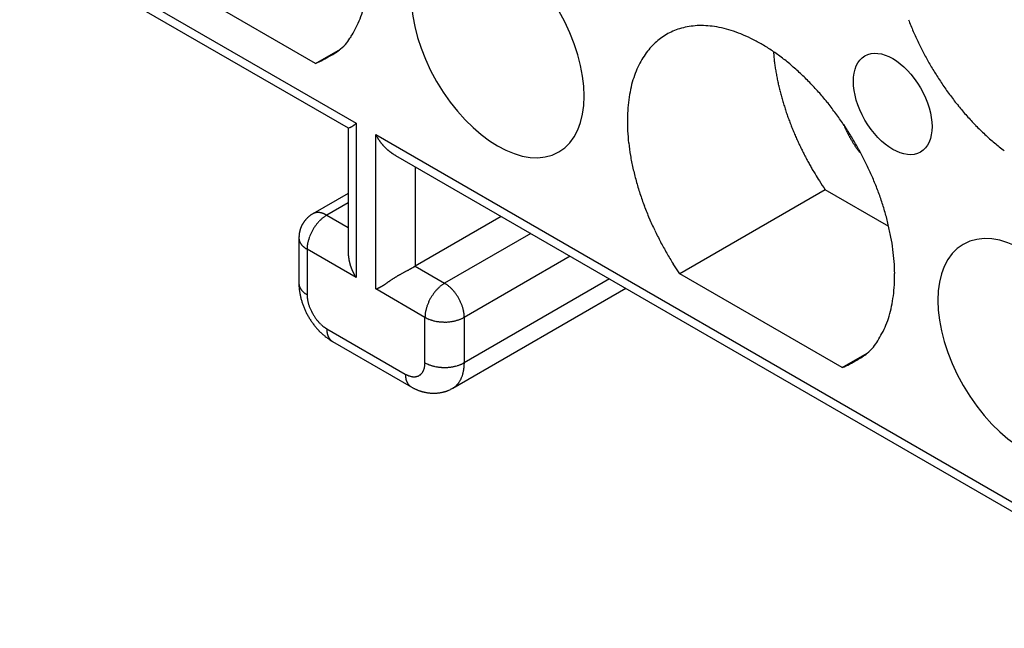
# Model space of a CAD drawing. Units: millimetres. Extents: x 11 to 751, y 29 to 435.
# Drawn here: x 355 to 373, y 149 to 160 of the extents above; entities that cross this region are included whole.
import ezdxf

# ---------------------------------------------------------------- set-up
doc = ezdxf.new("R2010")
doc.units = ezdxf.units.MM
doc.header["$MEASUREMENT"] = 0
doc.layers.get('0').update_dxf_attribs({"lineweight": 30})
doc.layers.add('4', color=7, linetype='Continuous')

msp = doc.modelspace()

# ---------------------------------------------------------------- linework, layer by layer
at = {"linetype": 'Continuous'}
for p, q in [((344.911, 167.914), (361.528, 158.32)), ((345.014, 167.685), (361.381, 158.236)), ((360.797, 159.395), (357.875, 161.082)), ((360.797, 159.395), (361.245, 159.654)), ((369.034, 159.608), (369.041, 159.523)), ((361.381, 158.237), (361.381, 156.037)), ((361.381, 158.236), (361.381, 158.235)), ((361.528, 158.32), (361.528, 155.544)), ((361.881, 155.34), (361.881, 158.116)), ((361.881, 158.116), (378.498, 148.522)), ((362.235, 157.742), (362.224, 157.749)), ((362.235, 157.742), (378.602, 148.293)), ((370.587, 157.791), (370.575, 157.807)), ((362.589, 157.538), (362.589, 155.748)), ((369.966, 157.122), (367.35, 155.612)), ((371.109, 156.462), (369.966, 157.122)), ((361.381, 157.057), (360.748, 156.691)), ((361.381, 156.888), (360.998, 156.666)), ((360.748, 156.691), (360.736, 156.685)), ((360.748, 156.691), (360.755, 156.695)), ((360.998, 156.666), (360.981, 156.656)), ((360.998, 156.666), (361.381, 156.445)), ((364.139, 156.643), (362.589, 155.748)), ((360.498, 156.258), (360.498, 156.25)), ((360.498, 156.258), (360.498, 155.442)), ((364.67, 156.337), (363.119, 155.442)), ((361.528, 155.544), (360.644, 156.054)), ((360.644, 156.054), (360.644, 155.238)), ((361.381, 156.037), (361.381, 156.024)), ((365.377, 155.929), (363.472, 154.829)), ((362.589, 155.748), (362.574, 155.74)), ((362.589, 155.748), (363.119, 155.442)), ((367.35, 155.612), (367.23, 155.794)), ((370.272, 153.924), (367.35, 155.612)), ((360.498, 155.442), (360.498, 155.411)), ((360.498, 155.442), (360.498, 155.434)), ((363.119, 155.442), (363.102, 155.432)), ((363.119, 155.442), (363.136, 155.432)), ((363.265, 153.555), (366.377, 155.351)), ((366.084, 155.52), (363.472, 154.013)), ((360.644, 155.238), (360.644, 155.218)), ((362.765, 154.829), (361.881, 155.34)), ((362.765, 154.013), (362.765, 154.829)), ((363.472, 154.829), (363.455, 154.82)), ((363.472, 154.829), (363.472, 154.013)), ((360.998, 154.625), (362.412, 153.809)), ((361.101, 154.396), (361.094, 154.4)), ((361.101, 154.396), (362.515, 153.58)), ((370.272, 153.924), (370.72, 154.183)), ((363.472, 154.013), (363.455, 154.003)), ((363.472, 154.013), (363.472, 153.994)), ((362.412, 153.809), (362.429, 153.799)), ((362.515, 153.58), (362.509, 153.584)), ((362.515, 153.58), (362.532, 153.57))]:
    msp.add_line(p, q, dxfattribs=at)
for centre, radius, start, end in [((359.722, 160.914), 2.008, 337.9409, 342.8832), ((360.16, 160.757), 1.543, 331.0338, 337.223), ((377.056, 162.357), 6, 201.2501, 203.4191), ((360.076, 160.744), 1.611, 327.4505, 332.8718), ((367.682, 158.923), 1.147, 113.6145, 120.0279), ((367.706, 158.872), 1.203, 107.351, 113.6574), ((367.705, 158.857), 1.216, 100.6132, 107.1134), ((367.724, 158.784), 1.292, 94.4316, 100.8342), ((367.733, 158.683), 1.394, 88.2512, 94.497), ((367.739, 158.532), 1.544, 82.7095, 88.6449), ((367.723, 158.359), 1.718, 77.2687, 82.9073), ((367.688, 158.133), 1.947, 72.4803, 77.7243), ((367.621, 157.891), 2.197, 67.8247, 72.7201), ((376.933, 162.307), 5.868, 203.4471, 205.6269), ((358.991, 161.431), 2.896, 324.8815, 327.5447), ((367.722, 158.88), 1.205, 126.623, 132.6895), ((367.676, 158.937), 1.131, 120.1163, 126.4912), ((367.525, 157.606), 2.497, 63.7407, 68.2538), ((367.395, 157.319), 2.812, 59.7712, 63.9582), ((360.643, 160.374), 0.938, 296.2188, 310.1473), ((360.485, 160.55), 1.176, 310.4832, 318.1226), ((367.848, 158.771), 1.37, 139.0562, 144.9183), ((367.763, 158.844), 1.259, 132.9699, 139.0483), ((367.237, 157.007), 3.162, 56.2706, 60.1348), ((367.049, 156.706), 3.516, 52.8528, 56.4424), ((376.893, 162.294), 5.826, 205.6816, 207.8262), ((359.895, 161.43), 2.226, 293.9155, 301.4908), ((368.157, 158.603), 1.722, 151.1715, 156.3548), ((367.978, 158.694), 1.521, 145.3555, 150.9193), ((372.839, 159.902), 3.817, 185.6876, 186.9821), ((372.958, 159.917), 3.937, 186.9861, 188.2562), ((366.847, 156.407), 3.877, 49.8079, 53.1453), ((376.969, 162.336), 5.912, 207.8434, 209.9517), ((368.362, 158.531), 1.939, 156.8383, 161.7168), ((373.1, 159.934), 4.08, 188.2065, 189.4447), ((373.241, 159.957), 4.222, 189.4458, 190.6535), ((366.624, 156.129), 4.232, 46.815, 49.9325), ((376.806, 162.242), 5.724, 209.9503, 212.1711), ((368.624, 158.455), 2.212, 161.9669, 166.4848), ((373.375, 159.979), 4.358, 190.6076, 191.7871), ((373.508, 160.007), 4.495, 191.7905, 192.9428), ((366.413, 155.877), 4.561, 44.1156, 47.0443), ((376.759, 162.198), 5.661, 212.0453, 214.3371), ((368.918, 158.405), 2.509, 166.9457, 171.1553), ((373.637, 160.033), 4.625, 192.8999, 194.0267), ((373.761, 160.064), 4.754, 194.0317, 195.1339), ((366.191, 155.652), 4.876, 41.4425, 44.1991), ((376.65, 162.12), 5.527, 214.314, 216.7036), ((369.258, 158.364), 2.851, 171.3931, 175.2872), ((373.877, 160.092), 4.873, 195.0954, 196.1752), ((373.992, 160.126), 4.993, 196.1805, 197.2382), ((366.011, 155.472), 5.132, 39.0013, 41.6212), ((376.536, 162.02), 5.376, 216.5675, 219.0531), ((369.613, 158.357), 3.206, 175.6826, 179.3155), ((374.097, 160.155), 5.101, 197.2026, 198.2404), ((374.201, 160.19), 5.212, 198.2477, 199.2649), ((365.823, 155.314), 5.376, 36.5676, 39.0533), ((376.349, 161.862), 5.132, 219.0013, 221.6212), ((369.994, 158.364), 3.587, 179.5058, 182.8889), ((374.288, 160.217), 5.303, 199.2318, 200.2323), ((374.371, 160.249), 5.391, 200.2422, 201.2259), ((365.71, 155.213), 5.527, 34.3138, 36.7035), ((376.169, 161.681), 4.876, 221.4425, 224.1991), ((361.382, 158.239), 0.00314, 268.8334, 280.5003), ((361.381, 158.236), 0.000225, 215.3472, 321.1428), ((361.381, 158.249), 0.0136, 275.561, 279.3511), ((361.379, 158.265), 0.0295, 278.319, 280.5896), ((361.375, 158.286), 0.0514, 280.0034, 281.5878), ((361.371, 158.311), 0.0762, 281.3497, 282.6107), ((361.365, 158.337), 0.103, 282.4684, 283.5298), ((361.36, 158.36), 0.126, 283.4621, 284.4431), ((361.354, 158.384), 0.151, 284.3796, 285.2857), ((361.348, 158.403), 0.171, 285.2808, 286.1601), ((361.342, 158.424), 0.193, 286.1185, 286.9632), ((361.338, 158.439), 0.209, 286.9675, 287.8097), ((361.332, 158.456), 0.227, 287.8002, 288.6268), ((361.328, 158.468), 0.239, 288.6571, 289.4916), ((361.323, 158.483), 0.255, 289.481, 290.3099), ((361.32, 158.492), 0.264, 290.3315, 291.174), ((361.315, 158.504), 0.277, 291.166, 292.0088), ((361.312, 158.511), 0.285, 292.0517, 292.9114), ((361.308, 158.52), 0.295, 292.9085, 293.7726), ((361.306, 158.525), 0.301, 293.7967, 294.6802), ((361.302, 158.533), 0.31, 294.687, 295.577), ((361.3, 158.537), 0.314, 295.6119, 296.5216), ((361.297, 158.544), 0.321, 296.5276, 297.4473), ((361.295, 158.545), 0.323, 297.493, 298.4369), ((361.292, 158.552), 0.331, 298.4213, 299.3714), ((361.289, 158.556), 0.336, 299.4155, 300.3788), ((361.288, 158.557), 0.337, 300.4059, 301.3931), ((361.292, 158.551), 0.33, 301.4336, 302.4716), ((361.283, 158.565), 0.347, 302.4099, 303.4182), ((361.266, 158.592), 0.378, 303.4496, 304.3909), ((361.285, 158.561), 0.342, 304.5989, 305.685), ((361.318, 158.515), 0.286, 305.7475, 307.1139), ((361.266, 158.59), 0.376, 306.5248, 307.5119), ((360.556, 159.518), 1.545, 307.445, 307.6651), ((361.312, 158.525), 0.297, 309.2324, 310.7645), ((361.331, 158.504), 0.269, 310.6278, 313.3257), ((360.995, 158.883), 0.775, 312.2084, 313.4544), ((370.377, 158.406), 3.972, 183.2132, 186.3834), ((374.453, 160.277), 5.478, 201.1912, 202.1579), ((374.553, 160.319), 5.586, 202.1663, 203.1118), ((365.601, 155.136), 5.661, 32.0453, 34.3371), ((374.799, 160.241), 4.904, 203.3557, 203.8564), ((372.013, 158.994), 1.851, 203.4528, 204.4679), ((372.217, 159.086), 2.075, 204.4329, 205.0239), ((376.07, 160.951), 6.356, 205.5619, 205.713), ((372.61, 159.283), 2.514, 205.687, 206.1103), ((375.947, 161.457), 4.561, 224.1156, 227.0443), ((363.345, 158.857), 1.641, 206.8706, 207.9143), ((362.442, 158.369), 0.614, 207.0666, 209.1947), ((362.518, 158.41), 0.7, 209.1294, 210.3422), ((363.965, 159.313), 2.406, 211.4966, 211.7717), ((362.659, 158.504), 0.87, 211.724, 212.5654), ((362.522, 158.41), 0.704, 212.1291, 213.2366), ((362.629, 158.481), 0.832, 213.2873, 214.2028), ((362.696, 158.529), 0.914, 214.3391, 215.1593), ((374.577, 160.327), 5.612, 203.096, 204.0352), ((374.557, 160.32), 5.59, 204.048, 204.9883), ((372.195, 159.071), 2.049, 205.9013, 206.4553), ((372.492, 159.22), 2.381, 206.474, 206.9412), ((372.672, 159.314), 2.584, 207.0024, 207.4274), ((372.539, 159.246), 2.434, 207.433, 207.8878), ((372.492, 159.22), 2.381, 207.8626, 208.3305), ((372.531, 159.241), 2.426, 208.3397, 208.7994), ((365.554, 155.092), 5.724, 29.9503, 32.1711), ((372.55, 159.251), 2.447, 208.7999, 209.2561), ((372.539, 159.246), 2.434, 209.2665, 209.7261), ((372.537, 159.244), 2.432, 209.7144, 210.1755), ((372.541, 159.247), 2.436, 210.1889, 210.65), ((375.735, 161.204), 4.232, 226.815, 229.9325), ((362.654, 158.5), 0.863, 215.1818, 216.0555), ((362.641, 158.489), 0.847, 215.9996, 216.8937), ((362.659, 158.504), 0.87, 216.9297, 217.7986), ((362.669, 158.511), 0.882, 217.8034, 218.6591), ((362.669, 158.512), 0.883, 218.6858, 219.5412), ((362.671, 158.513), 0.885, 219.53, 220.3829), ((362.676, 158.518), 0.891, 220.4103, 221.2567), ((362.679, 158.52), 0.896, 221.2463, 222.0881), ((362.681, 158.523), 0.899, 222.1157, 222.9539), ((362.683, 158.525), 0.902, 222.9423, 223.7775), ((362.685, 158.527), 0.905, 223.8066, 224.6384), ((362.686, 158.528), 0.906, 224.6223, 225.4518), ((362.687, 158.53), 0.908, 225.4829, 226.31), ((362.688, 158.53), 0.909, 226.2923, 227.118), ((362.688, 158.531), 0.909, 227.1448, 227.9689), ((362.688, 158.53), 0.909, 227.9562, 228.7797), ((362.687, 158.53), 0.908, 228.799, 229.6219), ((362.686, 158.528), 0.906, 229.6138, 230.437), ((362.685, 158.527), 0.904, 230.4549, 231.2783), ((370.75, 158.459), 4.348, 186.5269, 189.509), ((374.705, 160.382), 5.751, 204.9237, 205.8301), ((375.039, 160.544), 6.122, 205.8345, 206.6763), ((372.544, 159.248), 2.44, 210.6431, 211.1043), ((372.542, 159.248), 2.439, 211.1148, 211.577), ((372.543, 159.248), 2.44, 211.5703, 212.033), ((372.543, 159.249), 2.439, 212.0439, 212.5074), ((372.544, 159.249), 2.44, 212.4986, 212.9625), ((372.542, 159.248), 2.439, 212.9741, 213.4389), ((372.543, 159.248), 2.439, 213.4309, 213.8962), ((365.391, 154.998), 5.912, 27.8434, 29.9517), ((372.541, 159.248), 2.438, 213.9091, 214.3751), ((372.54, 159.247), 2.436, 214.3639, 214.8307), ((372.536, 159.245), 2.431, 214.8449, 215.313), ((372.538, 159.245), 2.433, 215.3036, 215.7717), ((375.513, 160.927), 3.877, 229.8077, 233.1451), ((362.683, 158.525), 0.902, 231.2658, 232.0904), ((362.681, 158.522), 0.898, 232.1102, 232.9361), ((362.679, 158.519), 0.894, 232.9191, 233.7471), ((362.676, 158.516), 0.89, 233.7725, 234.6027), ((362.673, 158.511), 0.885, 234.5829, 235.4162), ((362.669, 158.507), 0.879, 235.4348, 236.2714), ((362.666, 158.501), 0.873, 236.2533, 237.0938), ((362.662, 158.496), 0.866, 237.1133, 237.9581), ((362.658, 158.489), 0.859, 237.9392, 238.7892), ((362.655, 158.483), 0.851, 238.8103, 239.6646), ((371.109, 158.54), 4.716, 189.7671, 192.5837), ((374.683, 160.376), 5.729, 206.7714, 207.6786), ((374.058, 160.051), 5.024, 207.7059, 208.7551), ((372.544, 159.251), 2.442, 215.7845, 216.2512), ((365.466, 155.04), 5.826, 25.6816, 27.8262), ((371.428, 158.621), 5.044, 192.6859, 195.3634), ((375.001, 160.522), 6.077, 208.3766, 209.1878), ((381.667, 164.232), 13.706, 209.1365, 209.4604), ((374.16, 160.088), 5.132, 210.4009, 211.4889), ((365.426, 155.027), 5.868, 23.4471, 25.6269), ((373.703, 159.803), 4.594, 211.4295, 213.2675), ((365.304, 154.977), 6, 21.2501, 23.4191), ((371.735, 158.725), 5.368, 195.5733, 198.1165), ((379.841, 163.652), 11.839, 212.5482, 213.4745), ((365.604, 155.115), 5.671, 18.7346, 21.0495), ((371.94, 158.799), 5.586, 198.1838, 200.6376), ((372.102, 158.877), 5.766, 200.7873, 203.1592), ((365.852, 155.207), 5.406, 16.2204, 18.6559), ((361.003, 156.256), 0.505, 138.2279, 139.7126), ((361, 156.258), 0.502, 136.7007, 138.1944), ((360.998, 156.261), 0.499, 135.2338, 136.7364), ((360.995, 156.263), 0.495, 133.6888, 135.2022), ((360.993, 156.266), 0.492, 132.2025, 133.7264), ((360.99, 156.268), 0.488, 130.6359, 132.1728), ((360.988, 156.271), 0.484, 129.1212, 130.6694), ((360.986, 156.274), 0.48, 127.534, 129.0948), ((360.983, 156.278), 0.476, 125.999, 127.5744), ((360.979, 156.283), 0.47, 124.3759, 125.9731), ((360.979, 156.284), 0.468, 122.8171, 124.4199), ((360.981, 156.28), 0.472, 121.1756, 122.7657), ((360.832, 156.545), 0.169, 114.5733, 117.2848), ((360.832, 156.545), 0.169, 111.7867, 114.5032), ((360.833, 156.543), 0.17, 109.1585, 111.8567), ((360.833, 156.541), 0.173, 106.4529, 109.1226), ((360.834, 156.538), 0.176, 103.8915, 106.527), ((360.835, 156.534), 0.18, 101.2761, 103.8684), ((360.837, 156.529), 0.185, 98.8229, 101.3661), ((360.837, 156.524), 0.191, 96.3328, 98.8208), ((360.838, 156.518), 0.197, 93.9997, 96.429), ((360.839, 156.511), 0.204, 91.6375, 94.0029), ((360.84, 156.503), 0.211, 89.4443, 91.7439), ((360.839, 156.494), 0.22, 87.2198, 89.4494), ((360.839, 156.486), 0.229, 85.1646, 87.3271), ((360.839, 156.476), 0.239, 83.0808, 85.1753), ((360.838, 156.465), 0.25, 81.1693, 83.1908), ((360.836, 156.453), 0.262, 79.249, 81.1902), ((361.363, 156.085), 0.688, 133.003, 135.0334), ((360.834, 156.443), 0.272, 77.4325, 79.3212), ((360.833, 156.435), 0.28, 75.6023, 77.454), ((361.338, 156.112), 0.652, 130.9262, 133.0054), ((360.829, 156.416), 0.299, 74.0123, 75.7548), ((360.821, 156.387), 0.33, 72.4664, 74.0484), ((361.317, 156.138), 0.618, 128.8816, 131.0054), ((360.823, 156.396), 0.321, 70.6657, 72.3323), ((360.832, 156.422), 0.293, 68.7919, 70.6707), ((361.304, 156.154), 0.597, 126.722, 128.8435), ((360.808, 156.349), 0.37, 68.0734, 69.4798), ((360.624, 155.888), 0.866, 67.6381, 68.1832), ((361.272, 156.198), 0.543, 124.5696, 126.8201), ((360.819, 156.384), 0.333, 64.2867, 66.1203), ((360.825, 156.394), 0.321, 61.5352, 64.4823), ((361.233, 156.257), 0.472, 122.2262, 124.7098), ((360.575, 155.894), 0.881, 61.3062, 62.7192), ((372.263, 158.951), 5.942, 203.2038, 205.4874), ((366.1, 155.297), 5.143, 13.4743, 16.0297), ((360.991, 156.258), 0.494, 161.7852, 163.3054), ((361.003, 156.254), 0.506, 160.2543, 161.735), ((361.009, 156.252), 0.513, 158.7861, 160.2475), ((361.008, 156.252), 0.512, 157.2752, 158.7398), ((361.008, 156.252), 0.512, 155.8413, 157.3051), ((361.01, 156.25), 0.515, 154.3376, 155.7948), ((361.012, 156.25), 0.516, 152.902, 154.3556), ((361.012, 156.25), 0.516, 151.4085, 152.8612), ((361.012, 156.25), 0.516, 149.9807, 151.4331), ((361.012, 156.249), 0.516, 148.4901, 149.9428), ((361.011, 156.25), 0.516, 147.0606, 148.5147), ((361.01, 156.25), 0.515, 145.5657, 147.0226), ((361.009, 156.251), 0.513, 144.1322, 145.5925), ((361.008, 156.252), 0.512, 142.6348, 144.1), ((361.006, 156.253), 0.51, 141.1897, 142.6602), ((361.004, 156.255), 0.507, 139.6822, 141.1597), ((361.498, 155.97), 0.866, 148.1972, 150.0227), ((361.493, 155.972), 0.861, 146.3227, 148.1535), ((361.482, 155.98), 0.848, 144.5174, 146.3635), ((361.469, 155.989), 0.831, 142.6243, 144.4861), ((361.451, 156.004), 0.808, 140.7836, 142.6732), ((361.432, 156.018), 0.784, 138.8487, 140.7616), ((361.41, 156.039), 0.754, 136.9607, 138.9109), ((361.389, 156.058), 0.725, 134.9628, 136.9403), ((366.375, 155.372), 4.857, 10.6815, 13.3654), ((361.469, 156.236), 0.971, 176.9598, 178.7155), ((360.666, 156.258), 0.169, 182.7201, 185.4317), ((360.666, 156.258), 0.169, 185.4993, 188.2158), ((360.861, 156.278), 0.362, 174.8085, 178.3972), ((360.668, 156.258), 0.17, 188.1531, 190.8513), ((360.911, 156.274), 0.412, 172.8747, 174.9203), ((361.898, 156.102), 1.414, 170.4613, 170.9261), ((361.007, 156.253), 0.511, 169.1289, 170.5509), ((360.912, 156.276), 0.413, 167.9814, 169.8536), ((360.985, 156.26), 0.487, 166.3558, 167.9058), ((361.03, 156.247), 0.534, 164.7327, 166.124), ((361.001, 156.255), 0.504, 163.218, 164.7019), ((361.409, 156.007), 0.769, 161.2, 163.1222), ((361.484, 155.978), 0.85, 159.2116, 160.9648), ((361.464, 155.985), 0.83, 157.3245, 159.1623), ((361.467, 155.985), 0.832, 155.5449, 157.4072), ((361.49, 155.973), 0.857, 153.6545, 155.48), ((361.502, 155.967), 0.871, 151.8503, 153.6586), ((361.501, 155.967), 0.87, 149.9824, 151.7991), ((372.526, 159.097), 6.242, 205.6691, 207.8131), ((366.746, 155.463), 4.477, 7.5478, 10.4166), ((360.671, 156.259), 0.173, 190.8826, 193.5522), ((360.674, 156.26), 0.176, 193.4816, 196.117), ((360.678, 156.261), 0.18, 196.13, 198.7222), ((360.682, 156.262), 0.185, 198.6377, 201.1807), ((360.687, 156.264), 0.191, 201.1864, 203.6741), ((360.693, 156.266), 0.197, 203.5745, 206.0036), ((360.699, 156.269), 0.204, 206.0038, 208.3689), ((360.706, 156.273), 0.212, 208.2603, 210.5596), ((360.714, 156.277), 0.22, 210.5476, 212.7769), ((360.722, 156.282), 0.229, 212.6843, 214.8465), ((360.73, 156.287), 0.239, 214.821, 216.9152), ((360.739, 156.293), 0.25, 216.8159, 218.8371), ((360.748, 156.301), 0.262, 218.8095, 220.7504), ((360.756, 156.307), 0.272, 220.684, 222.5724), ((360.762, 156.313), 0.28, 222.5496, 224.401), ((360.776, 156.325), 0.299, 224.2402, 225.9825), ((360.798, 156.347), 0.33, 225.9567, 227.5384), ((360.791, 156.341), 0.321, 227.6654, 229.3317), ((360.773, 156.32), 0.293, 229.3345, 231.213), ((360.825, 156.377), 0.37, 230.5158, 231.922), ((361.132, 156.767), 0.866, 231.819, 232.364), ((360.8, 156.35), 0.333, 233.8779, 235.7112), ((360.794, 156.34), 0.322, 235.5181, 238.4647), ((361.102, 156.807), 0.881, 237.2807, 238.6935), ((361.734, 156.004), 1.091, 174.9336, 177.3907), ((361.117, 156.073), 0.471, 172.1257, 176.6008), ((361.226, 156.057), 0.581, 169.5381, 172.0425), ((362.104, 155.837), 1.486, 166.5143, 167.332), ((361.38, 156.011), 0.74, 164.7534, 166.593), ((361.294, 156.044), 0.649, 163.2462, 165.5116), ((372.298, 158.979), 5.986, 207.8218, 210.0137), ((362.233, 156.029), 0.851, 180.3355, 181.1899), ((362.24, 156.03), 0.858, 181.2084, 182.0584), ((362.247, 156.03), 0.866, 182.0416, 182.8865), ((362.254, 156.03), 0.873, 182.9018, 183.7423), ((362.26, 156.031), 0.879, 183.7274, 184.5641), ((362.266, 156.031), 0.885, 184.5814, 185.4148), ((362.271, 156.032), 0.89, 185.4015, 186.2318), ((362.276, 156.032), 0.894, 186.2502, 187.0783), ((362.28, 156.033), 0.898, 187.0632, 187.8892), ((362.283, 156.033), 0.901, 187.9095, 188.7342), ((362.286, 156.034), 0.904, 188.7201, 189.5436), ((362.287, 156.034), 0.906, 189.5658, 190.389), ((371.802, 158.684), 5.409, 209.9367, 212.2986), ((367.099, 155.52), 4.119, 4.3516, 7.4056), ((362.289, 156.034), 0.908, 190.3728, 191.1958), ((362.29, 156.035), 0.909, 191.22, 192.0435), ((362.29, 156.035), 0.909, 192.0322, 192.8563), ((362.29, 156.035), 0.909, 192.8783, 193.704), ((362.289, 156.035), 0.908, 193.6948, 194.5219), ((362.287, 156.035), 0.906, 194.5451, 195.3746), ((362.286, 156.034), 0.905, 195.3623, 196.1941), ((362.283, 156.034), 0.902, 196.2194, 197.0546), ((362.28, 156.033), 0.899, 197.0501, 197.8882), ((362.277, 156.032), 0.896, 197.9094, 198.7512), ((362.273, 156.03), 0.891, 198.7439, 199.5902), ((362.267, 156.029), 0.885, 199.619, 200.472), ((362.265, 156.028), 0.883, 200.4556, 201.311), ((362.264, 156.028), 0.882, 201.3413, 202.1969), ((359.32, 161.536), 6.647, 298.5674, 298.723), ((360.11, 160.101), 5.009, 298.6783, 298.8814), ((360.745, 158.957), 3.701, 298.828, 299.0979), ((360.971, 158.557), 3.242, 299.0412, 299.343), ((360.983, 158.537), 3.218, 299.3467, 299.6434), ((367.466, 155.569), 3.75, 0.7661, 4.0287), ((362.253, 156.023), 0.87, 202.2018, 203.0707), ((362.231, 156.015), 0.847, 203.1051, 203.9992), ((362.246, 156.021), 0.863, 203.9451, 204.8188), ((362.293, 156.042), 0.914, 204.8428, 205.663), ((362.218, 156.009), 0.832, 205.7969, 206.7125), ((362.103, 155.951), 0.704, 206.7612, 207.8687), ((362.253, 156.023), 0.87, 207.4343, 208.2758), ((363.607, 156.749), 2.406, 208.2291, 208.5041), ((362.101, 155.948), 0.7, 209.6578, 210.8706), ((362.027, 155.903), 0.614, 210.8067, 212.9347), ((362.902, 156.44), 1.641, 212.084, 213.1278), ((363.418, 153.638), 2.248, 122.6717, 123.1208), ((363.303, 153.82), 2.032, 122.2117, 122.7155), ((363.324, 153.788), 2.071, 121.7424, 122.2436), ((363.463, 153.56), 2.338, 121.2429, 121.6928), ((363.612, 153.311), 2.628, 120.8004, 121.2054), ((363.804, 152.983), 3.009, 120.383, 120.7404), ((364.008, 152.63), 3.416, 120.0282, 120.3456), ((364.277, 152.16), 3.957, 119.7066, 119.9824), ((364.575, 151.63), 4.565, 119.4284, 119.6686), ((365.008, 150.855), 5.453, 119.1852, 119.387), ((365.531, 149.911), 6.532, 118.9841, 119.1529), ((366.399, 148.332), 8.335, 118.8108, 118.9431), ((367.664, 146.02), 10.97, 118.681, 118.7813), ((370.587, 140.651), 17.083, 118.5769, 118.6411), ((378.648, 125.816), 33.966, 118.5144, 118.5465), ((251.767, 359.656), 232.079, 298.47968, 298.48435), ((349.256, 180.027), 27.7, 298.4449, 298.4837), ((356.076, 167.474), 13.414, 298.4493, 298.5285), ((358.139, 163.69), 9.104, 298.4914, 298.6067), ((367.863, 155.589), 3.352, 356.9903, 0.5234), ((360.666, 155.442), 0.169, 182.7197, 185.431), ((360.666, 155.442), 0.169, 185.4986, 188.2149), ((361.511, 155.442), 1.014, 181.752, 183.4758), ((360.668, 155.442), 0.17, 188.152, 190.8501), ((361.517, 155.443), 1.019, 183.508, 185.2312), ((360.671, 155.443), 0.173, 190.8826, 193.5521), ((360.674, 155.443), 0.176, 193.4817, 196.117), ((361.538, 155.444), 1.04, 185.1688, 186.865), ((360.678, 155.444), 0.18, 196.128, 198.7201), ((360.682, 155.446), 0.185, 198.6377, 201.1807), ((360.687, 155.448), 0.191, 201.1837, 203.6715), ((360.693, 155.45), 0.197, 203.5745, 206.0036), ((360.699, 155.453), 0.204, 206.0006, 208.3659), ((360.706, 155.456), 0.212, 208.2602, 210.5597), ((360.714, 155.461), 0.22, 210.551, 212.7805), ((361.64, 156.07), 0.769, 288.3064, 290.2911), ((361.806, 155.644), 0.313, 288.8185, 292.5951), ((361.758, 155.755), 0.434, 292.7612, 294.5805), ((360.606, 158.007), 2.962, 296.7296, 296.9446), ((361.638, 155.977), 0.685, 296.924, 297.963), ((361.688, 155.895), 0.589, 297.4105, 298.7133), ((361.56, 156.122), 0.85, 298.9088, 299.8104), ((361.416, 156.362), 1.13, 300.1127, 300.7942), ((361.37, 156.435), 1.216, 300.9055, 301.5544), ((361.277, 156.584), 1.391, 301.5953, 302.1746), ((361.057, 156.927), 1.799, 302.2966, 302.7526), ((360.775, 157.357), 2.313, 302.8528, 303.2134), ((360.342, 158.009), 3.096, 303.3117, 303.5862), ((359.631, 159.069), 4.373, 303.6649, 303.8626), ((357.724, 161.891), 7.778, 303.9451, 304.0582), ((350.102, 173.115), 21.346, 304.1345, 304.1764), ((377.358, 133.039), 27.121, 124.2202, 124.2537), ((367.45, 147.628), 9.486, 124.1907, 124.288), ((365.285, 150.825), 5.625, 124.0861, 124.2529), ((364.51, 151.979), 4.234, 123.9295, 124.1544), ((364.019, 152.715), 3.349, 123.6983, 123.987), ((363.756, 153.115), 2.871, 123.4134, 123.7551), ((363.546, 153.438), 2.485, 123.0672, 123.4677), ((363.484, 154.86), 0.688, 133.0047, 135.0349), ((363.46, 154.887), 0.652, 130.9263, 133.0053), ((363.438, 154.913), 0.618, 128.882, 131.0057), ((363.425, 154.929), 0.597, 126.7237, 128.845), ((363.393, 154.973), 0.543, 124.5681, 126.8184), ((363.354, 155.032), 0.472, 122.2301, 124.7136), ((362.884, 155.032), 0.472, 55.2864, 57.7699), ((362.845, 154.973), 0.543, 53.18, 55.4304), ((362.813, 154.929), 0.597, 51.1566, 53.2779), ((362.799, 154.913), 0.618, 48.9911, 51.1148), ((362.778, 154.887), 0.652, 46.9947, 49.0737), ((362.753, 154.86), 0.688, 44.9651, 46.9953), ((368.279, 155.589), 2.937, 352.6861, 356.5635), ((361.572, 155.448), 1.075, 186.8625, 188.5104), ((361.602, 155.451), 1.105, 188.4519, 190.0626), ((361.629, 155.456), 1.132, 190.0707, 191.649), ((361.655, 155.461), 1.158, 191.5954, 193.1438), ((361.682, 155.467), 1.186, 193.1539, 194.6719), ((360.722, 155.465), 0.229, 212.6806, 214.8429), ((360.73, 155.47), 0.239, 214.8209, 216.9153), ((360.739, 155.477), 0.25, 216.8158, 218.8372), ((360.748, 155.484), 0.262, 218.8135, 220.7547), ((360.756, 155.491), 0.272, 220.6797, 222.5683), ((360.762, 155.496), 0.28, 222.5538, 224.4055), ((360.776, 155.509), 0.299, 224.2401, 225.9826), ((360.798, 155.531), 0.33, 225.9566, 227.5385), ((360.791, 155.524), 0.321, 227.6699, 229.3365), ((360.773, 155.504), 0.293, 229.3344, 231.2131), ((360.824, 155.56), 0.37, 230.5206, 231.927), ((361.132, 155.95), 0.866, 231.8189, 232.3641), ((360.799, 155.533), 0.333, 233.8821, 235.7157), ((360.794, 155.523), 0.321, 235.5207, 238.4679), ((361.102, 155.99), 0.881, 237.2828, 238.6958), ((361.116, 155.236), 0.472, 182.2291, 184.7127), ((361.187, 155.241), 0.543, 184.5682, 186.8187), ((361.241, 155.246), 0.597, 186.721, 188.8424), ((363.622, 154.742), 0.87, 149.9824, 151.7991), ((363.619, 154.745), 0.866, 148.1972, 150.0227), ((363.614, 154.747), 0.861, 146.3239, 148.1546), ((363.604, 154.755), 0.848, 144.5162, 146.3623), ((363.59, 154.764), 0.831, 142.6243, 144.486), ((363.572, 154.779), 0.808, 140.7849, 142.6745), ((363.553, 154.794), 0.784, 138.8504, 140.7632), ((363.531, 154.814), 0.754, 136.959, 138.9091), ((363.51, 154.833), 0.725, 134.9644, 136.9418), ((362.728, 154.833), 0.725, 43.0565, 45.0339), ((362.707, 154.814), 0.754, 41.0909, 43.0409), ((362.684, 154.794), 0.784, 39.2368, 41.1495), ((362.666, 154.779), 0.808, 37.3238, 39.2133), ((362.648, 154.764), 0.831, 35.5157, 37.3774), ((362.634, 154.755), 0.848, 33.636, 35.482), ((362.624, 154.747), 0.861, 31.8455, 33.6761), ((362.618, 154.745), 0.866, 29.9791, 31.8045), ((362.615, 154.742), 0.87, 28.1992, 30.0157), ((368.574, 155.556), 2.64, 348.4521, 352.5794), ((361.706, 155.472), 1.211, 194.6235, 196.1152), ((361.73, 155.48), 1.236, 196.129, 197.5955), ((361.752, 155.486), 1.259, 197.5521, 198.9969), ((361.772, 155.493), 1.28, 199.0143, 200.4384), ((361.79, 155.499), 1.299, 200.3999, 201.8067), ((361.806, 155.506), 1.317, 201.828, 203.2188), ((361.262, 155.25), 0.618, 188.8821, 191.0059), ((361.295, 155.255), 0.652, 190.9234, 193.0025), ((361.33, 155.264), 0.688, 193.0068, 195.0372), ((361.366, 155.272), 0.725, 194.9617, 196.9392), ((361.393, 155.281), 0.754, 196.9605, 198.9107), ((361.422, 155.29), 0.784, 198.8485, 200.7613), ((361.445, 155.299), 0.808, 200.7831, 202.6728), ((363.415, 154.819), 0.649, 163.2462, 165.5116), ((363.53, 154.783), 0.769, 161.2, 163.1222), ((363.606, 154.753), 0.851, 159.2116, 160.9648), ((363.586, 154.76), 0.83, 157.3225, 159.1602), ((363.589, 154.76), 0.832, 155.5468, 157.4091), ((363.611, 154.749), 0.857, 153.6545, 155.48), ((363.623, 154.743), 0.871, 151.8494, 153.6576), ((362.614, 154.743), 0.871, 26.3443, 28.1524), ((362.627, 154.749), 0.857, 24.5201, 26.3455), ((362.649, 154.76), 0.832, 22.591, 24.4531), ((362.652, 154.76), 0.83, 20.8398, 22.6774), ((362.632, 154.753), 0.851, 19.0353, 20.7884), ((362.708, 154.783), 0.769, 16.8779, 18.7999), ((362.823, 154.819), 0.649, 14.4906, 16.7559), ((368.771, 155.535), 2.443, 343.7791, 348.0152), ((361.82, 155.511), 1.332, 203.1849, 204.5627), ((361.832, 155.517), 1.345, 204.5873, 205.9538), ((361.841, 155.521), 1.355, 205.9269, 207.2847), ((361.848, 155.525), 1.363, 207.3127, 208.6636), ((361.852, 155.527), 1.367, 208.6394, 209.9861), ((361.854, 155.528), 1.369, 210.0184, 211.363), ((361.466, 155.307), 0.831, 202.6239, 204.4857), ((361.481, 155.314), 0.848, 204.5168, 206.363), ((361.493, 155.319), 0.861, 206.3225, 208.1532), ((361.498, 155.323), 0.866, 208.1961, 210.0216), ((361.501, 155.324), 0.87, 209.9824, 211.7991), ((361.502, 155.325), 0.871, 211.8487, 213.657), ((361.49, 155.317), 0.857, 213.6552, 215.4807), ((361.469, 155.304), 0.832, 215.5469, 217.4092), ((363.855, 154.78), 1.091, 174.9335, 177.3906), ((363.267, 155.798), 1.091, 242.609, 245.0661), ((363.238, 154.848), 0.471, 172.1239, 176.5989), ((363.347, 154.832), 0.581, 169.5403, 172.0447), ((364.226, 154.612), 1.486, 166.5117, 167.3294), ((363.501, 154.787), 0.74, 164.7528, 166.5924), ((363.235, 155.238), 0.472, 295.287, 297.7705), ((362.737, 154.787), 0.74, 13.4076, 15.2471), ((362.012, 154.612), 1.486, 12.6706, 13.4883), ((362.89, 154.832), 0.581, 7.9576, 10.4618), ((363, 154.848), 0.471, 3.4028, 7.8775), ((362.383, 154.78), 1.091, 2.6107, 5.0676), ((369.198, 155.443), 2.008, 337.9412, 342.8835), ((361.854, 155.528), 1.369, 211.3438, 212.6881), ((361.851, 155.527), 1.367, 212.7266, 214.0724), ((361.846, 155.523), 1.36, 214.0572, 215.4082), ((361.836, 155.518), 1.349, 215.4523, 216.8126), ((361.83, 155.513), 1.341, 216.7945, 218.1599), ((361.825, 155.51), 1.336, 218.2054, 219.5733), ((361.805, 155.494), 1.31, 219.5888, 220.9818), ((361.468, 155.301), 0.83, 217.3216, 219.1593), ((361.484, 155.315), 0.85, 219.2134, 220.9666), ((361.42, 155.264), 0.769, 221.1977, 223.1199), ((361.331, 155.183), 0.649, 223.245, 225.5104), ((361.402, 155.241), 0.74, 224.7552, 226.5948), ((361.916, 155.781), 1.486, 226.5116, 227.3293), ((361.286, 155.131), 0.581, 229.5382, 232.0427), ((361.218, 155.044), 0.471, 232.1258, 236.6009), ((361.585, 155.544), 1.091, 234.9323, 237.3893), ((363.018, 155.229), 0.471, 243.4003, 247.8754), ((363.059, 155.332), 0.581, 247.9575, 250.4619), ((363.307, 156.203), 1.486, 252.6696, 253.4873), ((363.096, 155.488), 0.74, 253.408, 255.2476), ((363.081, 155.397), 0.649, 254.4903, 256.7557), ((363.107, 155.515), 0.769, 256.8769, 258.799), ((363.12, 155.595), 0.851, 259.0338, 260.787), ((363.115, 155.575), 0.83, 260.8417, 262.6794), ((363.117, 155.577), 0.832, 262.5907, 264.4529), ((363.118, 155.602), 0.857, 264.5203, 266.3458), ((363.119, 155.616), 0.871, 266.3433, 268.1515), ((363.119, 155.615), 0.87, 268.1988, 270.0155), ((363.119, 155.611), 0.866, 269.98, 271.8055), ((363.119, 155.605), 0.861, 271.8446, 273.6753), ((363.12, 155.592), 0.848, 273.6371, 275.4832), ((363.121, 155.576), 0.831, 275.5159, 277.3776), ((363.125, 155.553), 0.808, 277.324, 279.2136), ((363.128, 155.53), 0.784, 279.2382, 281.151), ((363.135, 155.5), 0.754, 281.0923, 283.0423), ((363.141, 155.472), 0.725, 283.0586, 285.036), ((363.152, 155.437), 0.688, 284.9622, 286.9925), ((363.162, 155.402), 0.652, 286.9964, 289.0755), ((363.174, 155.37), 0.618, 288.993, 291.1167), ((363.181, 155.351), 0.597, 291.1573, 293.2786), ((363.204, 155.301), 0.543, 293.1798, 295.4301), ((369.636, 155.287), 1.543, 331.0336, 337.2228), ((361.771, 155.466), 1.266, 221.0386, 222.4774), ((361.783, 155.474), 1.28, 222.4019, 223.8157), ((361.828, 155.519), 1.344, 223.859, 225.1936), ((361.73, 155.427), 1.21, 225.4297, 226.9298), ((361.591, 155.281), 1.008, 227.0256, 228.8587), ((361.75, 155.44), 1.233, 228.1468, 229.5523), ((363.184, 157.115), 3.437, 229.4725, 229.9276), ((361.569, 155.247), 0.968, 231.9285, 233.9815), ((361.878, 154.645), 0.881, 181.3033, 182.7164), ((361.32, 154.612), 0.321, 181.5324, 184.4797), ((361.332, 154.612), 0.333, 184.2854, 186.119), ((361.484, 155.129), 0.823, 233.9221, 237.6134), ((361.859, 154.691), 0.866, 187.6363, 188.1815), ((361.367, 154.62), 0.37, 188.0708, 189.4773), ((361.292, 154.604), 0.293, 188.7845, 190.6633), ((361.319, 154.609), 0.321, 190.6621, 192.3288), ((361.328, 154.612), 0.33, 192.469, 194.051), ((361.298, 154.604), 0.299, 194.0114, 195.754), ((361.281, 154.598), 0.28, 195.5971, 197.4489), ((361.273, 154.596), 0.272, 197.43, 199.3187), ((361.264, 154.592), 0.262, 199.2472, 201.1885), ((361.252, 154.588), 0.25, 201.1701, 203.1916), ((361.242, 154.583), 0.239, 203.0772, 205.1717), ((361.233, 154.579), 0.229, 205.1637, 207.3262), ((361.226, 154.574), 0.22, 207.2213, 209.4509), ((361.218, 154.57), 0.211, 209.4366, 211.7362), ((369.552, 155.274), 1.611, 327.4508, 332.8721), ((361.212, 154.566), 0.204, 211.6385, 214.0039), ((361.206, 154.562), 0.197, 213.9941, 216.4233), ((362.244, 156.225), 2.157, 236.147, 237.9869), ((361.201, 154.558), 0.191, 216.3322, 218.8201), ((361.197, 154.554), 0.185, 218.8271, 221.3702), ((361.193, 154.551), 0.18, 221.2786, 223.8709), ((361.19, 154.548), 0.176, 223.8823, 226.5177), ((361.188, 154.546), 0.173, 226.4503, 229.1199), ((361.187, 154.544), 0.17, 229.1561, 231.8543), ((361.186, 154.542), 0.169, 231.7891, 234.5055), ((361.185, 154.542), 0.169, 234.5678, 237.2792), ((369.96, 155.08), 1.176, 310.4835, 318.1228), ((368.467, 155.961), 2.896, 324.8815, 327.5447), ((370.118, 154.903), 0.938, 296.2192, 310.1476), ((362.496, 153.979), 0.266, 346.4789, 350.9575), ((362.484, 153.984), 0.278, 350.2803, 356.9993), ((361.976, 154.049), 0.791, 354.275, 357.4039), ((363.267, 154.981), 1.091, 242.6102, 245.0672), ((363.018, 154.413), 0.471, 243.4018, 247.8768), ((363.059, 154.516), 0.581, 247.9575, 250.4619), ((363.307, 155.386), 1.486, 252.6696, 253.4873), ((363.096, 154.671), 0.74, 253.4057, 255.2452), ((363.081, 154.581), 0.649, 254.4925, 256.7578), ((363.107, 154.698), 0.769, 256.8791, 258.8012), ((363.12, 154.779), 0.851, 259.0338, 260.787), ((363.115, 154.758), 0.83, 260.8396, 262.6773), ((363.117, 154.761), 0.832, 262.5928, 264.455), ((363.119, 154.786), 0.857, 264.5182, 266.3436), ((363.12, 154.776), 0.848, 273.6371, 275.4831), ((363.121, 154.76), 0.831, 275.5138, 277.3755), ((363.125, 154.737), 0.808, 277.3261, 279.2157), ((363.128, 154.713), 0.784, 279.2383, 281.151), ((363.135, 154.683), 0.754, 281.0901, 283.0401), ((363.141, 154.656), 0.725, 283.0564, 285.0338), ((363.152, 154.62), 0.688, 284.9645, 286.9947), ((363.162, 154.585), 0.652, 286.9942, 289.0731), ((363.174, 154.554), 0.618, 288.9954, 291.119), ((363.181, 154.534), 0.597, 291.1549, 293.2762), ((363.204, 154.484), 0.543, 293.1798, 295.4301), ((363.235, 154.421), 0.472, 295.287, 297.7705), ((362.645, 154.009), 0.828, 353.6414, 354.953), ((362.601, 154.012), 0.872, 355.0426, 356.2939), ((362.581, 154.013), 0.891, 356.3134, 357.5421), ((362.583, 154.012), 0.889, 357.5796, 358.8143), ((369.37, 155.959), 2.226, 293.9156, 301.491), ((363.293, 153.829), 0.881, 181.3033, 182.7164), ((362.734, 153.796), 0.321, 181.5324, 184.4797), ((362.746, 153.795), 0.333, 184.2854, 186.119), ((363.273, 153.875), 0.866, 187.6373, 188.1824), ((362.623, 154.171), 0.419, 242.4289, 245.0305), ((362.621, 154.169), 0.416, 245.1312, 247.7316), ((362.612, 154.151), 0.397, 247.8675, 250.5692), ((362.597, 154.113), 0.355, 250.9126, 253.8844), ((362.587, 154.083), 0.324, 254.0655, 257.2788), ((362.579, 154.056), 0.297, 257.6125, 261.0598), ((362.575, 154.032), 0.272, 261.2616, 264.9544), ((362.571, 154.008), 0.248, 265.3436, 269.3195), ((362.57, 153.988), 0.228, 269.5287, 273.7804), ((362.569, 153.97), 0.21, 274.1746, 278.7069), ((362.571, 153.956), 0.196, 278.882, 283.6733), ((362.573, 153.945), 0.184, 284.0279, 289.0581), ((362.575, 153.937), 0.176, 289.1548, 294.3816), ((362.577, 153.931), 0.17, 294.6404, 300.016), ((362.578, 153.93), 0.168, 299.9534, 305.3918), ((362.577, 153.931), 0.17, 305.5029, 310.9161), ((362.575, 153.933), 0.172, 310.788, 316.1641), ((362.572, 153.936), 0.177, 316.1482, 321.4642), ((362.563, 153.945), 0.19, 320.984, 325.9869), ((362.544, 153.959), 0.213, 325.8346, 330.3509), ((362.542, 153.959), 0.215, 330.5664, 335.1955), ((362.549, 153.956), 0.207, 335.0511, 340.0667), ((362.495, 153.985), 0.268, 338.2412, 341.9366), ((362.193, 154.087), 0.587, 341.6102, 343.1585), ((363.119, 154.799), 0.871, 266.3433, 268.1515), ((363.119, 154.799), 0.87, 268.2009, 270.0175), ((363.119, 154.795), 0.866, 269.9779, 271.8034), ((363.119, 154.789), 0.861, 271.8467, 273.6773), ((362.931, 153.951), 0.534, 336.8723, 338.7613), ((362.907, 153.959), 0.56, 338.8805, 340.6978), ((362.882, 153.967), 0.586, 340.7403, 342.4929), ((362.856, 153.974), 0.614, 342.6004, 344.2894), ((362.83, 153.981), 0.641, 344.3215, 345.9517), ((362.8, 153.988), 0.671, 346.0555, 347.6253), ((362.771, 153.993), 0.7, 347.6613, 349.176), ((362.74, 153.998), 0.732, 349.2693, 350.7272), ((362.71, 154.003), 0.762, 350.7545, 352.164), ((362.679, 154.006), 0.793, 352.2513, 353.6132), ((362.781, 153.804), 0.37, 188.077, 189.4835), ((362.707, 153.788), 0.293, 188.7845, 190.6633), ((362.734, 153.793), 0.321, 190.6634, 192.33), ((362.743, 153.795), 0.33, 192.4629, 194.0448), ((362.713, 153.788), 0.299, 194.0175, 195.7601), ((362.695, 153.782), 0.28, 195.5971, 197.4489), ((362.687, 153.779), 0.272, 197.428, 199.3166), ((362.678, 153.776), 0.262, 199.2495, 201.1906), ((362.666, 153.771), 0.25, 201.1641, 203.1855), ((362.656, 153.766), 0.239, 203.0833, 205.1777), ((362.648, 153.762), 0.229, 205.1638, 207.3261), ((362.64, 153.758), 0.22, 207.2182, 209.4477), ((362.632, 153.753), 0.211, 209.4401, 211.7395), ((362.626, 153.749), 0.204, 211.6348, 214.0001), ((362.62, 153.745), 0.197, 213.9981, 216.4272), ((362.615, 153.741), 0.191, 216.3323, 218.8201), ((362.611, 153.738), 0.185, 218.8174, 221.3603), ((362.608, 153.734), 0.18, 221.2787, 223.8708), ((362.605, 153.732), 0.176, 223.8873, 226.5226), ((362.603, 153.729), 0.173, 226.4456, 229.115), ((362.601, 153.727), 0.17, 229.1507, 231.8486), ((362.6, 153.726), 0.169, 231.7892, 234.5054), ((362.6, 153.726), 0.169, 234.5679, 237.2791), ((363.148, 153.797), 0.266, 303.6679, 309.6312), ((363.121, 153.83), 0.309, 309.5045, 312.8584), ((362.587, 154.321), 1.033, 316.0631, 316.855), ((363.055, 153.883), 0.392, 316.731, 319.0421), ((363.11, 153.844), 0.326, 317.9157, 320.8906), ((363.055, 153.887), 0.395, 321.0709, 323.4885), ((363.012, 153.915), 0.446, 323.8873, 326.0153), ((363.022, 153.908), 0.434, 326.1157, 328.3319), ((363.017, 153.912), 0.44, 328.2568, 330.4687), ((362.991, 153.925), 0.469, 330.6009, 332.6957), ((362.97, 153.935), 0.493, 332.7644, 334.7726), ((362.951, 153.942), 0.513, 334.8974, 336.8483), ((362.938, 154.291), 0.827, 240.6412, 242.003), ((362.937, 154.291), 0.827, 242.0345, 243.3977), ((362.939, 154.293), 0.829, 243.3731, 244.7333), ((362.939, 154.296), 0.832, 244.77, 246.1263), ((362.94, 154.296), 0.833, 246.0977, 247.4524), ((362.94, 154.297), 0.833, 247.4928, 248.8471), ((362.94, 154.296), 0.833, 248.825, 250.18), ((362.939, 154.295), 0.832, 250.2187, 251.5757), ((362.939, 154.293), 0.83, 251.5567, 252.9167), ((362.937, 154.291), 0.827, 252.9586, 254.3231), ((362.937, 154.287), 0.823, 254.3044, 255.6741), ((362.935, 154.283), 0.819, 255.7219, 257.0985), ((362.934, 154.278), 0.814, 257.0808, 258.4647), ((362.932, 154.273), 0.808, 258.5144, 259.9077), ((362.931, 154.267), 0.802, 259.8929, 261.2956), ((362.929, 154.26), 0.795, 261.3461, 262.7604), ((362.929, 154.253), 0.788, 262.7485, 264.1742), ((362.927, 154.245), 0.78, 264.2273, 265.6666), ((362.927, 154.237), 0.772, 265.6579, 267.1106), ((362.926, 154.229), 0.763, 267.1631, 268.6318), ((362.925, 154.221), 0.755, 268.6255, 270.1089), ((362.925, 154.212), 0.747, 270.1616, 271.6615), ((362.925, 154.203), 0.738, 271.661, 273.1785), ((362.925, 154.192), 0.727, 273.2367, 274.7762), ((362.926, 154.186), 0.721, 274.7625, 276.3153), ((362.925, 154.181), 0.716, 276.3751, 277.9376), ((362.927, 154.167), 0.702, 277.9572, 279.5525), ((362.93, 154.145), 0.679, 279.6211, 281.2728), ((362.929, 154.156), 0.69, 281.1792, 282.7991), ((362.92, 154.194), 0.73, 282.8454, 284.37), ((362.934, 154.127), 0.661, 284.6374, 286.3493), ((362.962, 154.026), 0.557, 286.4451, 288.5305), ((362.929, 154.157), 0.692, 287.7085, 289.2869), ((362.503, 155.384), 1.99, 289.1953, 289.6922), ((362.966, 154.026), 0.556, 291.8932, 294.1891), ((362.994, 153.967), 0.491, 294.0539, 298.0846), ((362.632, 154.726), 1.331, 296.4624, 298.4158), ((362.883, 154.142), 0.701, 303.0779, 306.0376)]:
    msp.add_arc(centre, radius, start, end, dxfattribs=at)
at = {"layer": '4', "linetype": 'Continuous'}
for centre, major_axis in [((364.073, 159.708), (-1.1, 1.905)), ((371.18, 158.667), (-0.5, 0.866)), ((373.549, 154.237), (-1.1, 1.905))]:
    msp.add_ellipse(centre, major_axis=major_axis, ratio=0.57735, start_param=3.141593, end_param=9.424778, dxfattribs=at)

doc.saveas('drawing.dxf')
